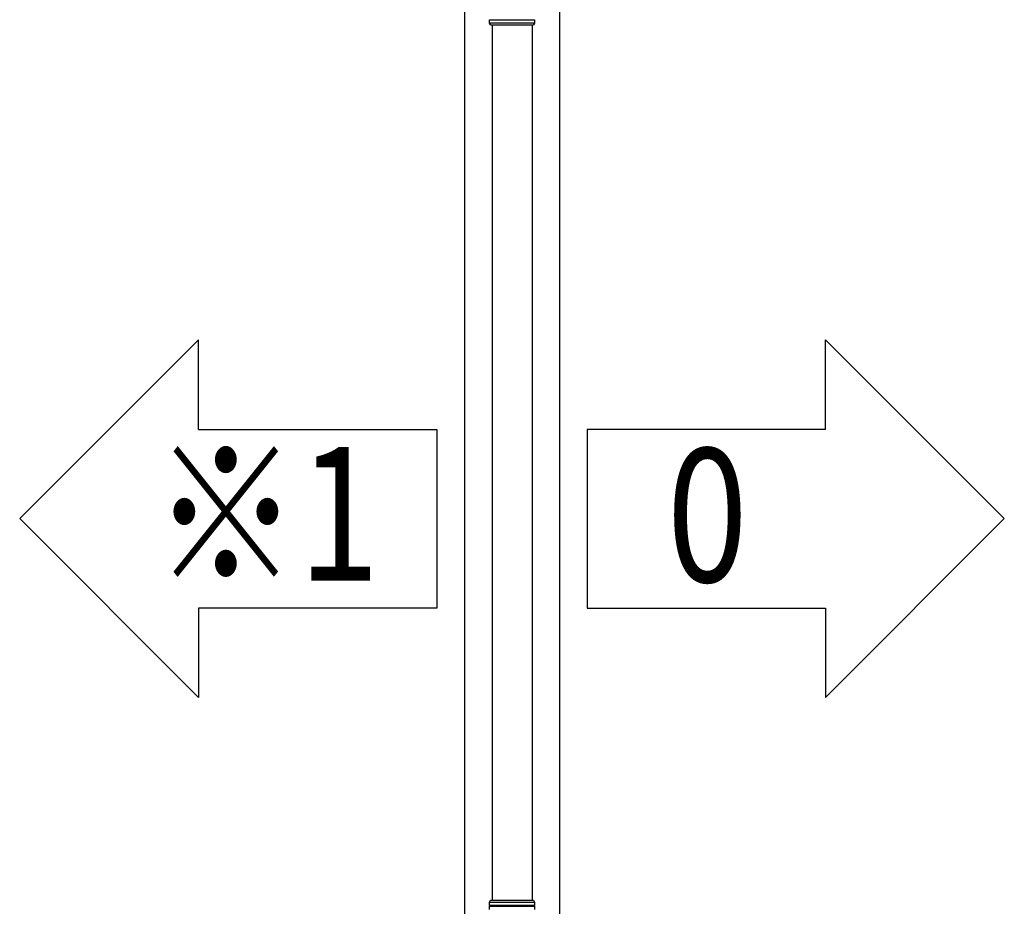
# Model space of a CAD drawing. Extents: x 0 to 31680, y 0 to 51308.
# Drawn here: x 17342 to 18375, y 39261 to 40191 of the extents above; entities that cross this region are included whole.
import ezdxf

# ---------------------------------------------------------------- set-up
doc = ezdxf.new("R2010")
doc.units = 0
doc.layers.add('USER1', color=3, linetype='CONTINUOUS')
doc.layers.add('YKK_A1', color=4, linetype='CONTINUOUS', lineweight=30)
doc.styles.add('text-b', font='extslim2.shx', dxfattribs={"width": 0.8, "bigfont": 'extfont2.shx'})

msp = doc.modelspace()

# ---------------------------------------------------------------- linework, layer by layer
at = {"layer": 'USER1'}
for p, q in [((17529.4, 39855.3), (17341.9, 39667.8)), ((17529.4, 39761.5), (17529.4, 39855.3)), ((18187.2, 39855.3), (18374.7, 39667.8)), ((18187.2, 39761.5), (18187.2, 39855.3)), ((17529.4, 39761.5), (17779.4, 39761.5)), ((17779.4, 39761.5), (17779.4, 39574)), ((18187.2, 39761.5), (17937.2, 39761.5)), ((17937.2, 39761.5), (17937.2, 39574)), ((17529.4, 39480.3), (17341.9, 39667.8)), ((18187.2, 39480.3), (18374.7, 39667.8)), ((17779.4, 39574), (17529.4, 39574)), ((17529.4, 39574), (17529.4, 39480.3)), ((17937.2, 39574), (18187.2, 39574)), ((18187.2, 39574), (18187.2, 39480.3))]:
    msp.add_line(p, q, dxfattribs=at)
at = {"layer": 'YKK_A1'}
for p, q in [((17908.3, 38011.7), (17908.3, 40510.2)), ((17808.3, 40488.9), (17808.3, 38011.7)), ((17834.8, 40191.2), (17881.8, 40191.2)), ((17837.3, 40185.7), (17837.3, 39267.7)), ((17879.3, 40185.7), (17879.3, 39267.7)), ((17881.8, 39262.2), (17834.8, 39262.2)), ((17834.8, 39261.2), (17881.8, 39261.2))]:
    msp.add_line(p, q, dxfattribs=at)
at = {"layer": 'YKK_A1', "linetype": 'Continuous'}
for p, q in [((17834.8, 40187.7), (17834.8, 40191.2)), ((17835.8, 40185.7), (17834.8, 40187.7)), ((17881.8, 40187.7), (17834.8, 40187.7)), ((17881.8, 40187.7), (17880.8, 40185.7)), ((17881.8, 40191.2), (17881.8, 40187.7)), ((17835.8, 40185.7), (17880.8, 40185.7)), ((17834.8, 39265.7), (17835.8, 39267.7)), ((17834.8, 39262.2), (17834.8, 39265.7)), ((17834.8, 39265.7), (17881.8, 39265.7)), ((17834.8, 39257.7), (17834.8, 39261.2)), ((17835.8, 39267.7), (17880.8, 39267.7)), ((17880.8, 39267.7), (17881.8, 39265.7)), ((17881.8, 39265.7), (17881.8, 39262.2)), ((17881.8, 39261.2), (17881.8, 39257.7))]:
    msp.add_line(p, q, dxfattribs=at)
for centre, start, end in [((17834.8, 39261.7), 270.0407, 89.9593), ((17881.8, 39261.7), 90.0407, 269.9593)]:
    msp.add_arc(centre, 0.5, start, end, dxfattribs=at)

# ---------------------------------------------------------------- texts
at = {"layer": 'USER1', "style": 'text-b', "width": 0.8}
for s, p in [('※1', (17481.7, 39602.8)), ('0', (18020.7, 39601.5))]:
    msp.add_text(s, height=140, dxfattribs=at).set_placement(p)

doc.saveas('drawing.dxf')
